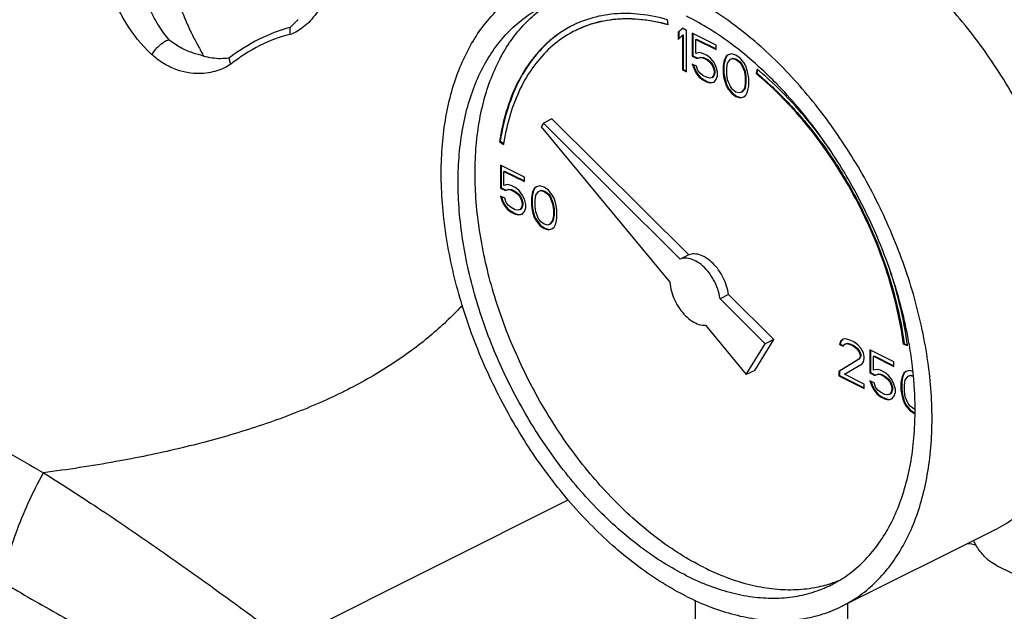
# Model space of a CAD drawing. Units: inches. Extents: x -49.4 to -19.5, y 34.7 to 70.3.
# Drawn here: x -31.8 to -26.7, y 60.3 to 63.4 of the extents above; entities that cross this region are included whole.
import ezdxf

# ---------------------------------------------------------------- set-up
doc = ezdxf.new("R2010")
doc.units = ezdxf.units.IN
doc.header["$LTSCALE"] = 1.21
doc.header["$MEASUREMENT"] = 0
doc.layers.get('0').update_dxf_attribs({"linetype": 'CONTINUOUS'})

msp = doc.modelspace()

# ---------------------------------------------------------------- linework, layer by layer
at = {"color": 7, "linetype": 'Continuous'}
for p, q in [((-28.4227, 63.3708), (-28.4264, 63.3982)), ((-28.349, 63.3537), (-28.3711, 63.3325)), ((-28.3269, 63.3426), (-28.349, 63.3537)), ((-28.3711, 63.3325), (-28.3676, 63.3342)), ((-28.3711, 63.3325), (-28.3711, 63.2956)), ((-28.3711, 63.2956), (-28.349, 63.3168)), ((-28.3482, 63.3528), (-28.3676, 63.3342)), ((-28.3676, 63.3342), (-28.3676, 63.299)), ((-28.349, 63.3168), (-28.3455, 63.3186)), ((-28.349, 63.3168), (-28.349, 63.1372)), ((-28.3455, 63.3186), (-28.3455, 63.1389)), ((-28.3269, 63.1261), (-28.3269, 63.3426)), ((-28.2975, 63.3279), (-28.2975, 63.2081)), ((-28.1723, 63.2653), (-28.2975, 63.3279)), ((-28.294, 63.3261), (-28.294, 63.2099)), ((-28.2791, 63.2956), (-28.2755, 63.2974)), ((-28.2791, 63.2219), (-28.2791, 63.2956)), ((-28.2791, 63.2956), (-28.1723, 63.2422)), ((-28.2755, 63.2974), (-28.1723, 63.2458)), ((-28.1723, 63.2422), (-28.1723, 63.2653)), ((-28.2975, 63.2081), (-28.294, 63.2099)), ((-28.2975, 63.2081), (-28.2717, 63.1952)), ((-28.294, 63.2099), (-28.2682, 63.197)), ((-28.2607, 63.2265), (-28.2791, 63.2219)), ((-28.2717, 63.1952), (-28.257, 63.2017)), ((-28.2682, 63.197), (-28.2534, 63.2034)), ((-28.2422, 63.2219), (-28.2607, 63.2265)), ((-28.257, 63.2017), (-28.2534, 63.2034)), ((-28.257, 63.2017), (-28.2422, 63.1989)), ((-28.2534, 63.2034), (-28.2387, 63.2007)), ((-28.2201, 63.2109), (-28.2422, 63.2219)), ((-28.2422, 63.1989), (-28.2387, 63.2007)), ((-28.2422, 63.1989), (-28.2201, 63.1879)), ((-28.2387, 63.2007), (-28.2166, 63.1896)), ((-28.2017, 63.1971), (-28.2201, 63.2109)), ((-28.1207, 63.2072), (-28.1281, 63.1925)), ((-28.1172, 63.209), (-28.1245, 63.1943)), ((-28.1097, 63.2155), (-28.1207, 63.2072)), ((-28.1207, 63.2072), (-28.1172, 63.209)), ((-28.1092, 63.215), (-28.1172, 63.209)), ((-28.0912, 63.2202), (-28.1097, 63.2155)), ((-28.0692, 63.2137), (-28.0912, 63.2202)), ((-28.0471, 63.1981), (-28.0692, 63.2137)), ((-28.2975, 63.1667), (-28.2901, 63.1445)), ((-28.2754, 63.1556), (-28.2975, 63.1667)), ((-28.2925, 63.1642), (-28.2866, 63.1463)), ((-28.268, 63.1335), (-28.2754, 63.1556)), ((-28.2717, 63.1952), (-28.2682, 63.197)), ((-28.2201, 63.1879), (-28.2166, 63.1896)), ((-28.2201, 63.1879), (-28.2054, 63.1759)), ((-28.2166, 63.1896), (-28.2019, 63.1777)), ((-28.2054, 63.1759), (-28.2019, 63.1777)), ((-28.2054, 63.1759), (-28.1944, 63.1612)), ((-28.2019, 63.1777), (-28.1908, 63.1629)), ((-28.1833, 63.1741), (-28.2017, 63.1971)), ((-28.1944, 63.1612), (-28.1908, 63.1629)), ((-28.1944, 63.1612), (-28.187, 63.1437)), ((-28.1908, 63.1629), (-28.1835, 63.1454)), ((-28.1723, 63.1501), (-28.1833, 63.1741)), ((-28.1649, 63.1234), (-28.1723, 63.1501)), ((-28.1318, 63.1805), (-28.1354, 63.1593)), ((-28.1354, 63.1593), (-28.1319, 63.1611)), ((-28.1354, 63.1593), (-28.1354, 63.1179)), ((-28.1282, 63.1823), (-28.1319, 63.1611)), ((-28.1319, 63.1611), (-28.1319, 63.1196)), ((-28.1281, 63.1925), (-28.1318, 63.1805)), ((-28.1318, 63.1805), (-28.1282, 63.1823)), ((-28.1245, 63.1943), (-28.1282, 63.1823)), ((-28.1281, 63.1925), (-28.1245, 63.1943)), ((-28.117, 63.1455), (-28.1133, 63.1713)), ((-28.1133, 63.1713), (-28.0986, 63.1916)), ((-28.0986, 63.1916), (-28.0876, 63.1953)), ((-28.0986, 63.1916), (-28.0951, 63.1934)), ((-28.0951, 63.1934), (-28.084, 63.197)), ((-28.0876, 63.1953), (-28.084, 63.197)), ((-28.0876, 63.1953), (-28.0692, 63.1907)), ((-28.084, 63.197), (-28.0656, 63.1924)), ((-28.0692, 63.1907), (-28.0656, 63.1924)), ((-28.0692, 63.1907), (-28.0507, 63.1769)), ((-28.0656, 63.1924), (-28.0472, 63.1786)), ((-28.0507, 63.1769), (-28.0472, 63.1786)), ((-28.0507, 63.1769), (-28.0397, 63.1621)), ((-28.0472, 63.1786), (-28.0362, 63.1639)), ((-28.0286, 63.175), (-28.0471, 63.1981)), ((-28.0397, 63.1621), (-28.0362, 63.1639)), ((-28.0397, 63.1621), (-28.025, 63.1271)), ((-28.0362, 63.1639), (-28.0214, 63.1289)), ((-28.0176, 63.1557), (-28.0286, 63.175)), ((-28.0102, 63.1336), (-28.0176, 63.1557)), ((-28.349, 63.1372), (-28.3455, 63.1389)), ((-28.349, 63.1372), (-28.3269, 63.1261)), ((-28.3455, 63.1389), (-28.3269, 63.1296)), ((-28.2901, 63.1445), (-28.2866, 63.1463)), ((-28.2901, 63.1445), (-28.2791, 63.1206)), ((-28.2866, 63.1463), (-28.2755, 63.1224)), ((-28.2791, 63.1206), (-28.2755, 63.1224)), ((-28.2791, 63.1206), (-28.2607, 63.0976)), ((-28.2755, 63.1224), (-28.2571, 63.0993)), ((-28.257, 63.1188), (-28.268, 63.1335)), ((-28.2607, 63.0976), (-28.2571, 63.0993)), ((-28.2607, 63.0976), (-28.2422, 63.0838)), ((-28.2571, 63.0993), (-28.2387, 63.0855)), ((-28.2422, 63.1068), (-28.257, 63.1188)), ((-28.2201, 63.0957), (-28.2422, 63.1068)), ((-28.1944, 63.0967), (-28.2054, 63.093)), ((-28.187, 63.1068), (-28.1944, 63.0967)), ((-28.1944, 63.0967), (-28.1908, 63.0984)), ((-28.1835, 63.1086), (-28.1908, 63.0984)), ((-28.187, 63.1437), (-28.1835, 63.1454)), ((-28.187, 63.1437), (-28.1833, 63.128)), ((-28.1833, 63.1188), (-28.187, 63.1068)), ((-28.187, 63.1068), (-28.1835, 63.1086)), ((-28.1835, 63.1454), (-28.1798, 63.1298)), ((-28.1798, 63.1206), (-28.1835, 63.1086)), ((-28.1833, 63.128), (-28.1798, 63.1298)), ((-28.1833, 63.128), (-28.1833, 63.1188)), ((-28.1833, 63.1188), (-28.1798, 63.1206)), ((-28.1798, 63.1298), (-28.1798, 63.1206)), ((-28.1723, 63.0856), (-28.1649, 63.105)), ((-28.1649, 63.105), (-28.1649, 63.1234)), ((-28.1354, 63.1179), (-28.1319, 63.1196)), ((-28.1354, 63.1179), (-28.1318, 63.093)), ((-28.1319, 63.1196), (-28.1282, 63.0948)), ((-28.117, 63.1133), (-28.117, 63.1455)), ((-28.1133, 63.0838), (-28.117, 63.1133)), ((-28.025, 63.1271), (-28.0214, 63.1289)), ((-28.025, 63.1271), (-28.0213, 63.0976)), ((-28.0214, 63.1289), (-28.0177, 63.0994)), ((-28.0213, 63.0976), (-28.0177, 63.0994)), ((-28.0213, 63.0976), (-28.0213, 63.0654)), ((-28.0177, 63.0994), (-28.0177, 63.0672)), ((-28.0065, 63.1179), (-28.0102, 63.1336)), ((-28.0029, 63.093), (-28.0065, 63.1179)), ((-27.9586, 63.1392), (-27.964, 63.1169)), ((-27.964, 63.1169), (-27.9605, 63.1187)), ((-27.956, 63.1369), (-27.9605, 63.1187)), ((-28.2422, 63.0838), (-28.2387, 63.0855)), ((-28.2422, 63.0838), (-28.2201, 63.0727)), ((-28.2387, 63.0855), (-28.2166, 63.0745)), ((-28.2054, 63.093), (-28.2201, 63.0957)), ((-28.2201, 63.0727), (-28.2166, 63.0745)), ((-28.2201, 63.0727), (-28.2017, 63.0681)), ((-28.2166, 63.0745), (-28.1982, 63.0699)), ((-28.2017, 63.0681), (-28.1833, 63.0727)), ((-28.2017, 63.0681), (-28.1982, 63.0699)), ((-28.1982, 63.0699), (-28.1835, 63.0735)), ((-28.1833, 63.0727), (-28.1723, 63.0856)), ((-28.1318, 63.093), (-28.1282, 63.0948)), ((-28.1318, 63.093), (-28.1281, 63.0773)), ((-28.1282, 63.0948), (-28.1245, 63.0791)), ((-28.1281, 63.0773), (-28.1245, 63.0791)), ((-28.1281, 63.0773), (-28.1207, 63.0552)), ((-28.1245, 63.0791), (-28.1172, 63.057)), ((-28.1207, 63.0552), (-28.1172, 63.057)), ((-28.1207, 63.0552), (-28.1097, 63.0359)), ((-28.1172, 63.057), (-28.1061, 63.0377)), ((-28.0986, 63.0488), (-28.1133, 63.0838)), ((-28.0876, 63.0341), (-28.0986, 63.0488)), ((-28.0213, 63.0654), (-28.025, 63.0396)), ((-28.0177, 63.0672), (-28.0214, 63.0414)), ((-28.0213, 63.0654), (-28.0177, 63.0672)), ((-28.0065, 63.0304), (-28.0029, 63.0516)), ((-28.0029, 63.0516), (-28.0029, 63.093)), ((-28.1097, 63.0359), (-28.1061, 63.0377)), ((-28.1097, 63.0359), (-28.0912, 63.0129)), ((-28.1061, 63.0377), (-28.0877, 63.0146)), ((-28.0912, 63.0129), (-28.0877, 63.0146)), ((-28.0912, 63.0129), (-28.0692, 62.9972)), ((-28.0877, 63.0146), (-28.0656, 62.999)), ((-28.0692, 63.0202), (-28.0876, 63.0341)), ((-28.0507, 63.0156), (-28.0692, 63.0202)), ((-28.0692, 62.9972), (-28.0656, 62.999)), ((-28.0692, 62.9972), (-28.0471, 62.9908)), ((-28.0656, 62.999), (-28.0435, 62.9925)), ((-28.0397, 63.0193), (-28.0507, 63.0156)), ((-28.0471, 62.9908), (-28.0286, 62.9954)), ((-28.0435, 62.9925), (-28.0288, 62.9962)), ((-28.025, 63.0396), (-28.0397, 63.0193)), ((-28.0397, 63.0193), (-28.0362, 63.0211)), ((-28.0214, 63.0414), (-28.0362, 63.0211)), ((-28.0286, 62.9954), (-28.0176, 63.0037)), ((-28.025, 63.0396), (-28.0214, 63.0414)), ((-28.0176, 63.0037), (-28.0102, 63.0184)), ((-28.0102, 63.0184), (-28.0065, 63.0304)), ((-28.0471, 62.9908), (-28.0435, 62.9925)), ((-29.0746, 62.8585), (-29.0871, 62.8382)), ((-29.0304, 62.8806), (-29.0746, 62.8585)), ((-28.3603, 62.1478), (-29.0746, 62.8585)), ((-28.3161, 62.1699), (-29.0304, 62.8806)), ((-29.0871, 62.8382), (-28.4146, 62.0265)), ((-29.304, 62.7622), (-29.3005, 62.764)), ((-29.304, 62.7622), (-29.2831, 62.7472)), ((-29.3005, 62.764), (-29.2823, 62.7509)), ((-29.2992, 62.638), (-29.2992, 62.5182)), ((-29.174, 62.5754), (-29.2992, 62.638)), ((-29.2957, 62.6362), (-29.2957, 62.52)), ((-29.2808, 62.6057), (-29.2773, 62.6075)), ((-29.2808, 62.532), (-29.2808, 62.6057)), ((-29.2808, 62.6057), (-29.174, 62.5523)), ((-29.2773, 62.6075), (-29.174, 62.5559)), ((-29.2624, 62.5366), (-29.2808, 62.532)), ((-29.244, 62.532), (-29.2624, 62.5366)), ((-29.2219, 62.521), (-29.244, 62.532)), ((-29.174, 62.5523), (-29.174, 62.5754)), ((-29.093, 62.5302), (-29.1114, 62.5256)), ((-29.0709, 62.5238), (-29.093, 62.5302)), ((-29.2992, 62.5182), (-29.2957, 62.52)), ((-29.2992, 62.5182), (-29.2734, 62.5053)), ((-29.2957, 62.52), (-29.2699, 62.5071)), ((-29.2734, 62.5053), (-29.2587, 62.5118)), ((-29.2734, 62.5053), (-29.2699, 62.5071)), ((-29.2699, 62.5071), (-29.2552, 62.5135)), ((-29.2587, 62.5118), (-29.2552, 62.5135)), ((-29.2587, 62.5118), (-29.244, 62.509)), ((-29.2552, 62.5135), (-29.2404, 62.5108)), ((-29.244, 62.509), (-29.2404, 62.5108)), ((-29.244, 62.509), (-29.2219, 62.498)), ((-29.2404, 62.5108), (-29.2183, 62.4997)), ((-29.2035, 62.5072), (-29.2219, 62.521)), ((-29.2219, 62.498), (-29.2183, 62.4997)), ((-29.2219, 62.498), (-29.2072, 62.486)), ((-29.2183, 62.4997), (-29.2036, 62.4877)), ((-29.2072, 62.486), (-29.2036, 62.4877)), ((-29.2072, 62.486), (-29.1961, 62.4712)), ((-29.2036, 62.4877), (-29.1926, 62.473)), ((-29.1851, 62.4841), (-29.2035, 62.5072)), ((-29.174, 62.4602), (-29.1851, 62.4841)), ((-29.1335, 62.4906), (-29.1372, 62.4694)), ((-29.13, 62.4924), (-29.1336, 62.4712)), ((-29.1298, 62.5026), (-29.1335, 62.4906)), ((-29.1335, 62.4906), (-29.13, 62.4924)), ((-29.1263, 62.5044), (-29.13, 62.4924)), ((-29.1224, 62.5173), (-29.1298, 62.5026)), ((-29.1298, 62.5026), (-29.1263, 62.5044)), ((-29.1189, 62.5191), (-29.1263, 62.5044)), ((-29.1114, 62.5256), (-29.1224, 62.5173)), ((-29.1224, 62.5173), (-29.1189, 62.5191)), ((-29.111, 62.5251), (-29.1189, 62.5191)), ((-29.1188, 62.4556), (-29.1151, 62.4814)), ((-29.1151, 62.4814), (-29.1003, 62.5017)), ((-29.1003, 62.5017), (-29.0893, 62.5054)), ((-29.1003, 62.5017), (-29.0968, 62.5034)), ((-29.0968, 62.5034), (-29.0858, 62.5071)), ((-29.0893, 62.5054), (-29.0858, 62.5071)), ((-29.0893, 62.5054), (-29.0709, 62.5008)), ((-29.0858, 62.5071), (-29.0673, 62.5025)), ((-29.0488, 62.5081), (-29.0709, 62.5238)), ((-29.0709, 62.5008), (-29.0673, 62.5025)), ((-29.0709, 62.5008), (-29.0525, 62.4869)), ((-29.0673, 62.5025), (-29.0489, 62.4887)), ((-29.0525, 62.4869), (-29.0489, 62.4887)), ((-29.0525, 62.4869), (-29.0414, 62.4722)), ((-29.0489, 62.4887), (-29.0379, 62.474)), ((-29.0304, 62.4851), (-29.0488, 62.5081)), ((-29.0193, 62.4658), (-29.0304, 62.4851)), ((-29.2992, 62.4767), (-29.2919, 62.4546)), ((-29.2771, 62.4657), (-29.2992, 62.4767)), ((-29.2943, 62.4743), (-29.2883, 62.4564)), ((-29.2919, 62.4546), (-29.2883, 62.4564)), ((-29.2919, 62.4546), (-29.2808, 62.4307)), ((-29.2883, 62.4564), (-29.2773, 62.4324)), ((-29.2808, 62.4307), (-29.2773, 62.4324)), ((-29.2808, 62.4307), (-29.2624, 62.4076)), ((-29.2773, 62.4324), (-29.2589, 62.4094)), ((-29.2698, 62.4436), (-29.2771, 62.4657)), ((-29.2587, 62.4288), (-29.2698, 62.4436)), ((-29.244, 62.4169), (-29.2587, 62.4288)), ((-29.1961, 62.4712), (-29.1926, 62.473)), ((-29.1961, 62.4712), (-29.1887, 62.4537)), ((-29.1926, 62.473), (-29.1852, 62.4555)), ((-29.1887, 62.4537), (-29.1852, 62.4555)), ((-29.1887, 62.4537), (-29.1851, 62.4381)), ((-29.1851, 62.4289), (-29.1887, 62.4169)), ((-29.1852, 62.4555), (-29.1815, 62.4398)), ((-29.1815, 62.4306), (-29.1852, 62.4187)), ((-29.1851, 62.4381), (-29.1815, 62.4398)), ((-29.1851, 62.4381), (-29.1851, 62.4289)), ((-29.1851, 62.4289), (-29.1815, 62.4306)), ((-29.1815, 62.4398), (-29.1815, 62.4306)), ((-29.1666, 62.4335), (-29.174, 62.4602)), ((-29.1666, 62.4151), (-29.1666, 62.4335)), ((-29.1372, 62.4694), (-29.1336, 62.4712)), ((-29.1372, 62.4694), (-29.1372, 62.428)), ((-29.1372, 62.428), (-29.1336, 62.4297)), ((-29.1372, 62.428), (-29.1335, 62.4031)), ((-29.1336, 62.4712), (-29.1336, 62.4297)), ((-29.1336, 62.4297), (-29.13, 62.4049)), ((-29.1188, 62.4234), (-29.1188, 62.4556)), ((-29.0414, 62.4722), (-29.0379, 62.474)), ((-29.0414, 62.4722), (-29.0267, 62.4372)), ((-29.0379, 62.474), (-29.0232, 62.439)), ((-29.0267, 62.4372), (-29.0232, 62.439)), ((-29.0267, 62.4372), (-29.023, 62.4077)), ((-29.0232, 62.439), (-29.0195, 62.4095)), ((-29.012, 62.4437), (-29.0193, 62.4658)), ((-29.0083, 62.428), (-29.012, 62.4437)), ((-29.0046, 62.4031), (-29.0083, 62.428)), ((-29.2624, 62.4076), (-29.2589, 62.4094)), ((-29.2624, 62.4076), (-29.244, 62.3938)), ((-29.2589, 62.4094), (-29.2404, 62.3956)), ((-29.2219, 62.4058), (-29.244, 62.4169)), ((-29.244, 62.3938), (-29.2404, 62.3956)), ((-29.244, 62.3938), (-29.2219, 62.3828)), ((-29.2404, 62.3956), (-29.2183, 62.3846)), ((-29.2072, 62.4031), (-29.2219, 62.4058)), ((-29.2219, 62.3828), (-29.2183, 62.3846)), ((-29.2219, 62.3828), (-29.2035, 62.3782)), ((-29.2183, 62.3846), (-29.1999, 62.38)), ((-29.1961, 62.4067), (-29.2072, 62.4031)), ((-29.2035, 62.3782), (-29.1851, 62.3828)), ((-29.2035, 62.3782), (-29.1999, 62.38)), ((-29.1999, 62.38), (-29.1853, 62.3836)), ((-29.1887, 62.4169), (-29.1961, 62.4067)), ((-29.1961, 62.4067), (-29.1926, 62.4085)), ((-29.1852, 62.4187), (-29.1926, 62.4085)), ((-29.1887, 62.4169), (-29.1852, 62.4187)), ((-29.1851, 62.3828), (-29.174, 62.3957)), ((-29.174, 62.3957), (-29.1666, 62.4151)), ((-29.1335, 62.4031), (-29.13, 62.4049)), ((-29.1335, 62.4031), (-29.1298, 62.3874)), ((-29.13, 62.4049), (-29.1263, 62.3892)), ((-29.1298, 62.3874), (-29.1263, 62.3892)), ((-29.1298, 62.3874), (-29.1224, 62.3653)), ((-29.1263, 62.3892), (-29.1189, 62.3671)), ((-29.1151, 62.3939), (-29.1188, 62.4234)), ((-29.1003, 62.3589), (-29.1151, 62.3939)), ((-29.0195, 62.3772), (-29.0232, 62.3515)), ((-29.023, 62.4077), (-29.0195, 62.4095)), ((-29.023, 62.4077), (-29.023, 62.3755)), ((-29.023, 62.3755), (-29.0195, 62.3772)), ((-29.0195, 62.4095), (-29.0195, 62.3772)), ((-29.0046, 62.3617), (-29.0046, 62.4031)), ((-29.1224, 62.3653), (-29.1189, 62.3671)), ((-29.1224, 62.3653), (-29.1114, 62.346)), ((-29.1189, 62.3671), (-29.1079, 62.3477)), ((-29.1114, 62.346), (-29.1079, 62.3477)), ((-29.1114, 62.346), (-29.093, 62.3229)), ((-29.1079, 62.3477), (-29.0894, 62.3247)), ((-29.0893, 62.3441), (-29.1003, 62.3589)), ((-29.093, 62.3229), (-29.0894, 62.3247)), ((-29.0894, 62.3247), (-29.0673, 62.3091)), ((-29.0709, 62.3303), (-29.0893, 62.3441)), ((-29.0525, 62.3257), (-29.0709, 62.3303)), ((-29.0414, 62.3294), (-29.0525, 62.3257)), ((-29.0267, 62.3497), (-29.0414, 62.3294)), ((-29.0414, 62.3294), (-29.0379, 62.3312)), ((-29.0232, 62.3515), (-29.0379, 62.3312)), ((-29.023, 62.3755), (-29.0267, 62.3497)), ((-29.0267, 62.3497), (-29.0232, 62.3515)), ((-29.0193, 62.3138), (-29.012, 62.3285)), ((-29.012, 62.3285), (-29.0083, 62.3405)), ((-29.0083, 62.3405), (-29.0046, 62.3617)), ((-29.093, 62.3229), (-29.0709, 62.3073)), ((-29.0709, 62.3073), (-29.0673, 62.3091)), ((-29.0709, 62.3073), (-29.0488, 62.3008)), ((-29.0673, 62.3091), (-29.0453, 62.3026)), ((-29.0488, 62.3008), (-29.0304, 62.3055)), ((-29.0488, 62.3008), (-29.0453, 62.3026)), ((-29.0453, 62.3026), (-29.0306, 62.3063)), ((-29.0304, 62.3055), (-29.0193, 62.3138)), ((-28.3161, 62.1699), (-28.3603, 62.1478)), ((-28.1081, 61.963), (-28.1523, 61.9409)), ((-27.916, 61.7058), (-28.1523, 61.9409)), ((-27.8718, 61.7279), (-28.1081, 61.963)), ((-28.2287, 61.802), (-28.0155, 61.5446)), ((-27.9713, 61.5667), (-27.8718, 61.7279)), ((-27.8718, 61.7279), (-27.916, 61.7058)), ((-27.5241, 61.7182), (-27.5278, 61.7016)), ((-27.5206, 61.7199), (-27.5242, 61.7033)), ((-27.5094, 61.7292), (-27.5241, 61.7182)), ((-27.5241, 61.7182), (-27.5206, 61.7199)), ((-27.5089, 61.7286), (-27.5206, 61.7199)), ((-27.4946, 61.7311), (-27.5094, 61.7292)), ((-27.4985, 61.7043), (-27.4874, 61.708)), ((-27.4688, 61.7228), (-27.4946, 61.7311)), ((-27.4909, 61.7062), (-27.4874, 61.708)), ((-27.4874, 61.708), (-27.469, 61.7034)), ((-27.4541, 61.7154), (-27.4688, 61.7228)), ((-27.432, 61.6998), (-27.4541, 61.7154)), ((-28.0155, 61.5446), (-27.916, 61.7058)), ((-27.5278, 61.7016), (-27.5242, 61.7033)), ((-27.5278, 61.7016), (-27.5094, 61.6924)), ((-27.5242, 61.7033), (-27.5079, 61.6952)), ((-27.5094, 61.6924), (-27.502, 61.7025)), ((-27.502, 61.7025), (-27.4909, 61.7062)), ((-27.502, 61.7025), (-27.4985, 61.7043)), ((-27.4909, 61.7062), (-27.4725, 61.7016)), ((-27.4725, 61.7016), (-27.469, 61.7034)), ((-27.4725, 61.7016), (-27.4578, 61.6942)), ((-27.469, 61.7034), (-27.4543, 61.696)), ((-27.4578, 61.6942), (-27.4543, 61.696)), ((-27.4578, 61.6942), (-27.4394, 61.6804)), ((-27.4543, 61.696), (-27.4358, 61.6822)), ((-27.4394, 61.6804), (-27.4358, 61.6822)), ((-27.4394, 61.6804), (-27.4283, 61.6657)), ((-27.4358, 61.6822), (-27.4248, 61.6674)), ((-27.4173, 61.6832), (-27.432, 61.6998)), ((-27.4283, 61.6657), (-27.4248, 61.6674)), ((-27.4283, 61.6657), (-27.421, 61.6482)), ((-27.4248, 61.6674), (-27.4174, 61.6499)), ((-27.4026, 61.6574), (-27.4173, 61.6832)), ((-27.3989, 61.6371), (-27.4026, 61.6574)), ((-27.3694, 61.6731), (-27.3694, 61.5533)), ((-27.2442, 61.6104), (-27.3694, 61.6731)), ((-27.3659, 61.6713), (-27.3659, 61.5551)), ((-27.194, 61.7027), (-27.1905, 61.7045)), ((-27.194, 61.7027), (-27.1731, 61.6967)), ((-27.1905, 61.7045), (-27.1737, 61.6997)), ((-27.4283, 61.6242), (-27.5315, 61.5606)), ((-27.4248, 61.626), (-27.5279, 61.5624)), ((-27.421, 61.639), (-27.4283, 61.6242)), ((-27.4283, 61.6242), (-27.4248, 61.626)), ((-27.4174, 61.6407), (-27.4248, 61.626)), ((-27.421, 61.6482), (-27.4174, 61.6499)), ((-27.421, 61.6482), (-27.421, 61.639)), ((-27.421, 61.639), (-27.4174, 61.6407)), ((-27.4174, 61.6499), (-27.4174, 61.6407)), ((-27.4099, 61.6012), (-27.4026, 61.6113)), ((-27.4026, 61.6113), (-27.3989, 61.6279)), ((-27.3989, 61.6279), (-27.3989, 61.6371)), ((-27.351, 61.6408), (-27.3475, 61.6426)), ((-27.351, 61.5671), (-27.351, 61.6408)), ((-27.351, 61.6408), (-27.2442, 61.5874)), ((-27.3475, 61.6426), (-27.2442, 61.591)), ((-27.2442, 61.5874), (-27.2442, 61.6104)), ((-27.9713, 61.5667), (-28.0155, 61.5446)), ((-27.5315, 61.5606), (-27.5279, 61.5624)), ((-27.5315, 61.5606), (-27.5315, 61.5376)), ((-27.5279, 61.5624), (-27.5279, 61.5393)), ((-27.502, 61.5459), (-27.4099, 61.6012)), ((-27.3694, 61.5533), (-27.3659, 61.5551)), ((-27.3694, 61.5533), (-27.3436, 61.5404)), ((-27.3659, 61.5551), (-27.3401, 61.5422)), ((-27.3326, 61.5717), (-27.351, 61.5671)), ((-27.3142, 61.5671), (-27.3326, 61.5717)), ((-27.2921, 61.5561), (-27.3142, 61.5671)), ((-27.2737, 61.5423), (-27.2921, 61.5561)), ((-27.1891, 61.5542), (-27.1965, 61.5394)), ((-27.1816, 61.5607), (-27.1926, 61.5524)), ((-27.1926, 61.5524), (-27.1891, 61.5542)), ((-27.1812, 61.5602), (-27.1891, 61.5542)), ((-27.1632, 61.5653), (-27.1816, 61.5607)), ((-27.1453, 61.5601), (-27.1632, 61.5653)), ((-27.5315, 61.5376), (-27.5279, 61.5393)), ((-27.5315, 61.5376), (-27.3989, 61.4713)), ((-27.5279, 61.5393), (-27.3989, 61.4748)), ((-27.3989, 61.4943), (-27.502, 61.5459)), ((-27.3694, 61.5118), (-27.362, 61.4897)), ((-27.3473, 61.5008), (-27.3694, 61.5118)), ((-27.3645, 61.5094), (-27.3585, 61.4915)), ((-27.3436, 61.5404), (-27.3289, 61.5469)), ((-27.3436, 61.5404), (-27.3401, 61.5422)), ((-27.3401, 61.5422), (-27.3254, 61.5486)), ((-27.3289, 61.5469), (-27.3254, 61.5486)), ((-27.3289, 61.5469), (-27.3142, 61.5441)), ((-27.3254, 61.5486), (-27.3106, 61.5459)), ((-27.3142, 61.5441), (-27.3106, 61.5459)), ((-27.3142, 61.5441), (-27.2921, 61.533)), ((-27.3106, 61.5459), (-27.2885, 61.5348)), ((-27.2921, 61.533), (-27.2885, 61.5348)), ((-27.2921, 61.533), (-27.2773, 61.5211)), ((-27.2885, 61.5348), (-27.2738, 61.5228)), ((-27.2773, 61.5211), (-27.2738, 61.5228)), ((-27.2773, 61.5211), (-27.2663, 61.5063)), ((-27.2738, 61.5228), (-27.2628, 61.5081)), ((-27.2552, 61.5192), (-27.2737, 61.5423)), ((-27.2663, 61.5063), (-27.2628, 61.5081)), ((-27.2663, 61.5063), (-27.2589, 61.4888)), ((-27.2628, 61.5081), (-27.2554, 61.4906)), ((-27.2442, 61.4953), (-27.2552, 61.5192)), ((-27.2037, 61.5257), (-27.2074, 61.5045)), ((-27.2074, 61.5045), (-27.2038, 61.5063)), ((-27.2074, 61.5045), (-27.2074, 61.4631)), ((-27.2001, 61.5275), (-27.2038, 61.5063)), ((-27.2038, 61.5063), (-27.2038, 61.4648)), ((-27.2, 61.5377), (-27.2037, 61.5257)), ((-27.2037, 61.5257), (-27.2001, 61.5275)), ((-27.1965, 61.5394), (-27.2001, 61.5275)), ((-27.1926, 61.5524), (-27.2, 61.5377)), ((-27.2, 61.5377), (-27.1965, 61.5394)), ((-27.1889, 61.4907), (-27.1853, 61.5165)), ((-27.1853, 61.5165), (-27.1705, 61.5368)), ((-27.1705, 61.5368), (-27.1595, 61.5405)), ((-27.1705, 61.5368), (-27.167, 61.5385)), ((-27.167, 61.5385), (-27.156, 61.5422)), ((-27.1595, 61.5405), (-27.156, 61.5422)), ((-27.1595, 61.5405), (-27.1435, 61.5365)), ((-27.156, 61.5422), (-27.1437, 61.5392)), ((-27.3989, 61.4713), (-27.3989, 61.4943)), ((-27.362, 61.4897), (-27.3585, 61.4915)), ((-27.362, 61.4897), (-27.351, 61.4658)), ((-27.3585, 61.4915), (-27.3475, 61.4675)), ((-27.351, 61.4658), (-27.3475, 61.4675)), ((-27.351, 61.4658), (-27.3326, 61.4427)), ((-27.3475, 61.4675), (-27.329, 61.4445)), ((-27.3399, 61.4787), (-27.3473, 61.5008)), ((-27.3289, 61.4639), (-27.3399, 61.4787)), ((-27.3142, 61.452), (-27.3289, 61.4639)), ((-27.2921, 61.4409), (-27.3142, 61.452)), ((-27.2589, 61.452), (-27.2663, 61.4418)), ((-27.2554, 61.4537), (-27.2628, 61.4436)), ((-27.2589, 61.4888), (-27.2554, 61.4906)), ((-27.2589, 61.4888), (-27.2552, 61.4732)), ((-27.2552, 61.464), (-27.2589, 61.452)), ((-27.2589, 61.452), (-27.2554, 61.4537)), ((-27.2554, 61.4906), (-27.2517, 61.4749)), ((-27.2517, 61.4657), (-27.2554, 61.4537)), ((-27.2552, 61.4732), (-27.2517, 61.4749)), ((-27.2552, 61.4732), (-27.2552, 61.464)), ((-27.2552, 61.464), (-27.2517, 61.4657)), ((-27.2517, 61.4749), (-27.2517, 61.4657)), ((-27.2368, 61.4686), (-27.2442, 61.4953)), ((-27.2368, 61.4501), (-27.2368, 61.4686)), ((-27.2074, 61.4631), (-27.2038, 61.4648)), ((-27.2074, 61.4631), (-27.2037, 61.4382)), ((-27.2038, 61.4648), (-27.2001, 61.4399)), ((-27.1889, 61.4585), (-27.1889, 61.4907)), ((-27.1853, 61.429), (-27.1889, 61.4585)), ((-27.3326, 61.4427), (-27.329, 61.4445)), ((-27.3326, 61.4427), (-27.3142, 61.4289)), ((-27.329, 61.4445), (-27.3106, 61.4307)), ((-27.3142, 61.4289), (-27.3106, 61.4307)), ((-27.3142, 61.4289), (-27.2921, 61.4179)), ((-27.3106, 61.4307), (-27.2885, 61.4196)), ((-27.2773, 61.4382), (-27.2921, 61.4409)), ((-27.2921, 61.4179), (-27.2885, 61.4196)), ((-27.2921, 61.4179), (-27.2737, 61.4133)), ((-27.2885, 61.4196), (-27.2701, 61.415)), ((-27.2663, 61.4418), (-27.2773, 61.4382)), ((-27.2737, 61.4133), (-27.2552, 61.4179)), ((-27.2737, 61.4133), (-27.2701, 61.415)), ((-27.2701, 61.415), (-27.2554, 61.4187)), ((-27.2663, 61.4418), (-27.2628, 61.4436)), ((-27.2552, 61.4179), (-27.2442, 61.4308)), ((-27.2442, 61.4308), (-27.2368, 61.4501)), ((-27.2037, 61.4382), (-27.2001, 61.4399)), ((-27.2037, 61.4382), (-27.2, 61.4225)), ((-27.2001, 61.4399), (-27.1965, 61.4243)), ((-27.2, 61.4225), (-27.1965, 61.4243)), ((-27.2, 61.4225), (-27.1926, 61.4004)), ((-27.1965, 61.4243), (-27.1891, 61.4022)), ((-27.1926, 61.4004), (-27.1891, 61.4022)), ((-27.1926, 61.4004), (-27.1816, 61.3811)), ((-27.1891, 61.4022), (-27.178, 61.3828)), ((-27.1705, 61.394), (-27.1853, 61.429)), ((-27.1816, 61.3811), (-27.178, 61.3828)), ((-27.1816, 61.3811), (-27.1632, 61.358)), ((-27.178, 61.3828), (-27.1596, 61.3598)), ((-27.1595, 61.3792), (-27.1705, 61.394)), ((-27.1632, 61.358), (-27.1596, 61.3598)), ((-27.1632, 61.358), (-27.1411, 61.3424)), ((-27.1596, 61.3598), (-27.1375, 61.3442)), ((-27.1411, 61.3654), (-27.1595, 61.3792)), ((-27.1352, 61.364), (-27.1411, 61.3654)), ((-27.1411, 61.3424), (-27.1375, 61.3442)), ((-27.1411, 61.3424), (-27.1352, 61.3407)), ((-27.1375, 61.3442), (-27.1352, 61.3435)), ((-30.9132, 59.9058), (-28.9449, 60.8899)), ((-27.5164, 60.334), (-26.7209, 60.7318)), ((-26.4851, 60.4355), (-26.7061, 60.5459)), ((-28.2828, 60.3661), (-28.2828, 60.2276)), ((-27.4873, 60.3486), (-27.4873, 60.2276))]:
    msp.add_line(p, q, dxfattribs=at)
msp.add_lwpolyline([(-26.8588, 60.6628), (-26.8393, 60.6597), (-26.815, 60.6543)], dxfattribs=at)
for points, start_tangent, end_tangent in [([(-31.1212, 63.2174), (-31.2558, 63.3832), (-31.3407, 63.5745), (-31.3758, 63.7719), (-31.3672, 63.9681), (-31.3184, 64.1627), (-31.2305, 64.3525), (-31.1184, 64.5139), (-31.0047, 64.6335), (-30.8977, 64.7185), (-30.7957, 64.7782), (-30.6945, 64.8172), (-30.5902, 64.8338), (-30.4806, 64.8195), (-30.3737, 64.7619), (-30.3141, 64.7023)], (-0.732451, 0.68082), (0.632473, -0.774583)), ([(-26.7209, 60.7318), (-26.7184, 60.733), (-26.6252, 60.7899), (-26.5407, 60.8618), (-26.4658, 60.9481), (-26.4012, 61.0478), (-26.3474, 61.1602), (-26.305, 61.2841), (-26.2744, 61.4182), (-26.256, 61.5613), (-26.2498, 61.7121), (-26.256, 61.8691), (-26.2744, 62.0307), (-26.305, 62.1954), (-26.3474, 62.3616), (-26.4012, 62.5277), (-26.4658, 62.6922), (-26.5407, 62.8534), (-26.6252, 63.0097), (-26.7184, 63.1598), (-26.8194, 63.302), (-26.9273, 63.4352), (-27.041, 63.5579), (-27.1594, 63.669), (-27.2814, 63.7674), (-27.4058, 63.8522), (-27.5315, 63.9226)], (0.894435, 0.447197), (-0.894427, 0.447214)), ([(-30.995, 63.5621), (-30.9819, 63.5056), (-30.9669, 63.4563), (-30.9511, 63.4128), (-30.9349, 63.3743), (-30.919, 63.3399), (-30.9035, 63.309), (-30.8888, 63.2808), (-30.8748, 63.2549), (-30.8618, 63.2307), (-30.8501, 63.208)], (0.191144, -0.981562), (0.447744, -0.894162)), ([(-28.3269, 60.3855), (-28.4526, 60.4559), (-28.577, 60.5407), (-28.699, 60.6391), (-28.8174, 60.7502), (-28.9311, 60.8729), (-29.039, 61.0061), (-29.14, 61.1483), (-29.2332, 61.2984), (-29.3177, 61.4548), (-29.3926, 61.6159), (-29.4572, 61.7804), (-29.511, 61.9465), (-29.5534, 62.1128), (-29.584, 62.2775), (-29.6024, 62.4391), (-29.6086, 62.596), (-29.6024, 62.7468), (-29.584, 62.8899), (-29.5534, 63.0241), (-29.511, 63.1479), (-29.4572, 63.2603), (-29.3926, 63.3601), (-29.3177, 63.4463), (-29.2332, 63.5182), (-29.14, 63.5751), (-29.1375, 63.5763)], (-0.894427, 0.447214), (0.894435, 0.447197)), ([(-31.165, 63.5379), (-31.1405, 63.4729), (-31.1137, 63.4174), (-31.0862, 63.3697), (-31.0585, 63.3286), (-31.0315, 63.2932)], (0.310742, -0.950494), (0.628423, -0.777872)), ([(-27.5164, 60.334), (-27.5139, 60.3353), (-27.4207, 60.3921), (-27.3362, 60.464), (-27.2613, 60.5503), (-27.1967, 60.6501), (-27.1429, 60.7625), (-27.1005, 60.8863), (-27.0699, 61.0205), (-27.0515, 61.1636), (-27.0453, 61.3144), (-27.0515, 61.4713), (-27.0699, 61.6329), (-27.1005, 61.7976), (-27.1429, 61.9638), (-27.1967, 62.13), (-27.2613, 62.2944), (-27.3362, 62.4556), (-27.4207, 62.612), (-27.5139, 62.762), (-27.6149, 62.9043), (-27.7228, 63.0374), (-27.8365, 63.1601), (-27.9549, 63.2712), (-28.0769, 63.3697), (-28.2013, 63.4545), (-28.3269, 63.5249)], (0.894435, 0.447197), (-0.894427, 0.447214)), ([(-30.2351, 63.4701), (-30.2687, 63.421), (-30.3026, 63.3828), (-30.3361, 63.3541), (-30.3684, 63.3334), (-30.3994, 63.3212)], (-0.512424, -0.858732), (-0.974964, -0.222361)), ([(-28.3269, 60.4938), (-28.4477, 60.5616), (-28.5671, 60.6438), (-28.6842, 60.7394), (-28.7975, 60.8475), (-28.906, 60.9669), (-29.0086, 61.0965), (-29.1042, 61.2349), (-29.1918, 61.3807), (-29.2705, 61.5324), (-29.3396, 61.6885), (-29.3982, 61.8472), (-29.4459, 62.0071), (-29.4821, 62.1665), (-29.5064, 62.3236), (-29.5187, 62.477), (-29.5187, 62.6251), (-29.5064, 62.7662), (-29.4821, 62.8991), (-29.4459, 63.0222), (-29.3982, 63.1344), (-29.3396, 63.2345), (-29.2705, 63.3215), (-29.1918, 63.3945), (-29.1042, 63.4527), (-29.0816, 63.4645)], (-0.894427, 0.447214), (0.894465, 0.447139)), ([(-28.2386, 60.538), (-28.3593, 60.6058), (-28.4788, 60.688), (-28.5958, 60.7836), (-28.7091, 60.8917), (-28.8176, 61.0111), (-28.9202, 61.1407), (-29.0158, 61.2791), (-29.1034, 61.4249), (-29.1821, 61.5766), (-29.2512, 61.7327), (-29.3099, 61.8914), (-29.3575, 62.0513), (-29.3937, 62.2106), (-29.418, 62.3678), (-29.4303, 62.5212), (-29.4303, 62.6693), (-29.418, 62.8104), (-29.3937, 62.9433), (-29.3575, 63.0664), (-29.3099, 63.1786), (-29.2512, 63.2787), (-29.1821, 63.3657), (-29.1034, 63.4387), (-29.0775, 63.4581)], (-0.894427, 0.447214), (0.815138, 0.579267)), ([(-28.4264, 63.3982), (-28.5689, 63.4263), (-28.7053, 63.4281), (-28.8331, 63.4037), (-28.9192, 63.3696)], (-0.961947, 0.273236), (-0.897616, -0.440779)), ([(-28.9058, 63.3428), (-28.8622, 63.3623), (-28.7248, 63.3983), (-28.576, 63.4017), (-28.423, 63.3736)], (0.894315, 0.447437), (0.963095, -0.269161)), ([(-27.9474, 63.1509), (-27.9697, 63.171), (-28.0868, 63.2666), (-28.2062, 63.3487), (-28.3269, 63.4166)], (-0.73929, 0.673387), (-0.894427, 0.447214)), ([(-30.3983, 63.3575), (-30.5592, 63.2964), (-30.7174, 63.1973)], (-0.968706, -0.248212), (-0.800549, -0.599267)), ([(-30.3983, 63.3575), (-30.3996, 63.3457), (-30.4, 63.3336), (-30.3994, 63.3212)], (-0.148805, -0.988867), (0.080394, -0.996763)), ([(-30.3549, 63.3985), (-30.3983, 63.3575)], (-0.70955, -0.704655), (-0.729057, -0.684453)), ([(-28.9228, 63.3678), (-28.9499, 63.3534), (-29.0537, 63.2782), (-29.1425, 63.1794), (-29.2146, 63.059), (-29.2688, 62.919), (-29.304, 62.7622)], (-0.894523, -0.447022), (-0.153304, -0.988179)), ([(-28.9228, 63.3678), (-29, 63.3206), (-29.1075, 63.2209), (-29.1947, 63.0928), (-29.2595, 62.9393), (-29.3005, 62.764)], (-0.891191, -0.453629), (-0.153304, -0.988179)), ([(-28.9192, 63.3696), (-28.9228, 63.3678)], (-0.897616, -0.440779), (-0.894523, -0.447022)), ([(-28.4227, 63.3708), (-28.5624, 63.3983), (-28.6961, 63.4001), (-28.8214, 63.3761), (-28.9094, 63.341)], (-0.961947, 0.273236), (-0.894523, -0.447022)), ([(-30.3994, 63.3212), (-30.5553, 63.2629), (-30.7081, 63.1662)], (-0.970973, -0.239191), (-0.796344, -0.604844)), ([(-28.9094, 63.341), (-28.936, 63.3268), (-29.0377, 63.2531), (-29.1247, 63.1563), (-29.1955, 63.0382), (-29.2486, 62.901), (-29.2827, 62.7497)], (-0.894523, -0.447022), (-0.15526, -0.987874)), ([(-31.0315, 63.2932), (-31.0796, 63.2635), (-31.1212, 63.2174)], (-0.931794, -0.362988), (-0.562782, -0.826605)), ([(-30.8501, 63.208), (-30.9071, 63.2253), (-30.9698, 63.2527), (-31.0315, 63.2932)], (-0.956319, 0.292325), (-0.789327, 0.613973)), ([(-30.7081, 63.1662), (-30.7412, 63.1462), (-30.7799, 63.1312), (-30.8241, 63.1209), (-30.8739, 63.117), (-30.9293, 63.1214), (-30.9901, 63.137), (-31.0553, 63.1678), (-31.1212, 63.2174)], (-0.788551, -0.61497), (-0.732325, 0.680955)), ([(-30.7174, 63.1973), (-30.7609, 63.1946), (-30.8049, 63.198), (-30.8501, 63.208)], (-0.997798, -0.066331), (-0.956319, 0.292325)), ([(-30.7175, 63.1973), (-30.7152, 63.1873), (-30.7121, 63.1769), (-30.7081, 63.1662)], (0.181871, -0.983322), (0.379464, -0.925207)), ([(-27.1637, 61.6994), (-27.1718, 61.7439), (-27.208, 61.9033), (-27.2557, 62.0631), (-27.3143, 62.2219), (-27.3834, 62.3779), (-27.4621, 62.5296), (-27.5497, 62.6754), (-27.6453, 62.8138), (-27.7479, 62.9434), (-27.8564, 63.0629), (-27.9474, 63.1509)], (-0.168381, 0.985722), (-0.73929, 0.673387)), ([(-27.194, 61.7027), (-27.2305, 61.8995), (-27.2873, 62.0983), (-27.3631, 62.2951), (-27.4566, 62.486), (-27.5657, 62.6671), (-27.6883, 62.8348), (-27.822, 62.9858), (-27.964, 63.1169)], (-0.133108, 0.991102), (-0.770174, 0.637834)), ([(-27.9605, 63.1187), (-27.7988, 62.9671), (-27.6485, 62.7902), (-27.5136, 62.5927), (-27.3976, 62.3796), (-27.3035, 62.1567), (-27.2339, 61.9296), (-27.1905, 61.7045)], (0.770174, -0.637834), (0.133108, -0.991102)), ([(-27.9575, 63.1384), (-27.9586, 63.1392)], (-0.769664, 0.638449), (-0.770174, 0.637834)), ([(-27.9489, 63.1312), (-27.9575, 63.1384)], (-0.765611, 0.643304), (-0.769664, 0.638449)), ([(-27.5685, 62.7047), (-27.6773, 62.8515), (-27.8137, 63.0055), (-27.9489, 63.1312)], (-0.563466, 0.826139), (-0.765611, 0.643304)), ([(-29.2827, 62.7497), (-29.2831, 62.7472)], (-0.15526, -0.987874), (-0.153304, -0.988179)), ([(-28.1081, 61.963), (-28.1181, 62.0069), (-28.1357, 62.0504), (-28.1598, 62.0906), (-28.1889, 62.1251), (-28.2211, 62.1516), (-28.2545, 62.1685), (-28.2868, 62.1748), (-28.3161, 62.1699)], (-0.135964, 0.990714), (-0.934054, -0.357131)), ([(-28.1523, 61.9409), (-28.1643, 61.9911), (-28.1862, 62.0402), (-28.216, 62.0842), (-28.2512, 62.1193), (-28.2891, 62.1427), (-28.3265, 62.1524), (-28.3603, 62.1478)], (-0.135964, 0.990714), (-0.934054, -0.357131)), ([(-27.1746, 61.7074), (-27.2104, 61.8975), (-27.2639, 62.0872)], (-0.138494, 0.990363), (-0.312325, 0.949975)), ([(-28.4146, 62.0265), (-28.4062, 61.9798), (-28.3889, 61.933), (-28.3639, 61.8894), (-28.333, 61.8521), (-28.2985, 61.8239), (-28.2629, 61.8068), (-28.2287, 61.802)], (0.08097, -0.996717), (0.998882, 0.047268)), ([(-29.4969, 61.9079), (-29.5127, 61.891), (-29.5922, 61.8122), (-29.68, 61.7355), (-29.7761, 61.6613), (-29.8805, 61.59), (-29.9933, 61.5219), (-30.1142, 61.4575), (-30.2432, 61.3971), (-30.3794, 61.3408), (-30.5222, 61.2887), (-30.6707, 61.2407), (-30.8242, 61.1969), (-30.982, 61.1572), (-31.1435, 61.1215), (-31.3083, 61.0897), (-31.6865, 61.0318)], (-0.677063, -0.735925), (-0.991956, -0.126582)), ([(-33.0741, 61.7968), (-32.7783, 61.6461), (-32.4468, 61.4664), (-32.0771, 61.257), (-31.6865, 61.0318)], (0.897853, -0.440296), (0.866637, -0.498939)), ([(-27.1733, 61.6978), (-27.1746, 61.7074)], (-0.133657, 0.991028), (-0.138494, 0.990363)), ([(-27.1731, 61.6967), (-27.1733, 61.6978)], (-0.133108, 0.991102), (-0.133657, 0.991028)), ([(-27.1635, 61.6983), (-27.1637, 61.6994)], (-0.167855, 0.985812), (-0.168381, 0.985722)), ([(-27.1444, 61.5586), (-27.1475, 61.5867), (-27.1635, 61.6983)], (-0.103537, 0.994626), (-0.167855, 0.985812)), ([(-27.1428, 61.5433), (-27.1444, 61.5586)], (-0.09611, 0.995371), (-0.103537, 0.994626)), ([(-27.1422, 61.5373), (-27.1428, 61.5433)], (-0.093174, 0.99565), (-0.09611, 0.995371)), ([(-27.1421, 61.5358), (-27.1422, 61.5373)], (-0.092453, 0.995717), (-0.093174, 0.99565)), ([(-27.1337, 61.3654), (-27.1352, 61.4334), (-27.1421, 61.5358)], (-0.003824, 0.999993), (-0.092453, 0.995717)), ([(-27.1338, 61.3441), (-27.1337, 61.3654)], (0.008119, 0.999967), (-0.003824, 0.999993)), ([(-27.5723, 60.4459), (-27.5497, 60.4577), (-27.4621, 60.5159), (-27.3834, 60.5889), (-27.3143, 60.6758), (-27.2557, 60.7759), (-27.208, 60.8881), (-27.1718, 61.0113), (-27.1475, 61.1441), (-27.1352, 61.2853), (-27.1338, 61.3424)], (0.894465, 0.447139), (0.009121, 0.999958)), ([(-27.1338, 61.3424), (-27.1338, 61.3441)], (0.009121, 0.999958), (0.008119, 0.999967)), ([(-31.895, 60.4569), (-31.8735, 60.5749), (-31.829, 60.7177), (-31.765, 60.8741), (-31.6865, 61.0318)], (0.09022, 0.995922), (0.477289, 0.878746)), ([(-31.6865, 61.0318), (-31.4045, 60.8506), (-31.0794, 60.6292), (-30.7643, 60.4051), (-30.4818, 60.1988), (-30.4193, 60.1527)], (0.849691, -0.527281), (0.804813, -0.593528)), ([(-26.7061, 60.5459), (-26.7391, 60.566), (-26.7841, 60.608), (-26.8204, 60.6623), (-26.8282, 60.6782)], (-0.894315, 0.447439), (-0.419304, 0.907846)), ([(-28.2386, 60.538), (-28.1178, 60.4851), (-27.9984, 60.4478), (-27.8813, 60.4264), (-27.768, 60.4211), (-27.6595, 60.4321), (-27.5741, 60.4533)], (0.894427, -0.447214), (0.952174, 0.305557)), ([(-28.3269, 60.4938), (-28.2062, 60.4409), (-28.0868, 60.4036), (-27.9697, 60.3822), (-27.8564, 60.3769), (-27.7479, 60.3879), (-27.6453, 60.4149), (-27.5723, 60.4459)], (0.894427, -0.447214), (0.894465, 0.447139)), ([(-31.895, 60.4569), (-31.5998, 60.2873), (-31.2542, 60.0914), (-31.0287, 59.9647)], (0.865191, -0.501442), (0.872718, -0.488224)), ([(-27.5741, 60.4533), (-27.5569, 60.4591), (-27.5309, 60.4689)], (0.952174, 0.305557), (0.927737, 0.373236)), ([(-28.3269, 60.3855), (-28.2013, 60.3303), (-28.0769, 60.2907), (-27.9549, 60.2671), (-27.8365, 60.2598), (-27.7228, 60.2688), (-27.6149, 60.294), (-27.5164, 60.334)], (0.894427, -0.447214), (0.894435, 0.447197))]:
    msp.add_spline(points, degree=3, dxfattribs=dict(at, start_tangent=start_tangent, end_tangent=end_tangent))

doc.saveas('drawing.dxf')
